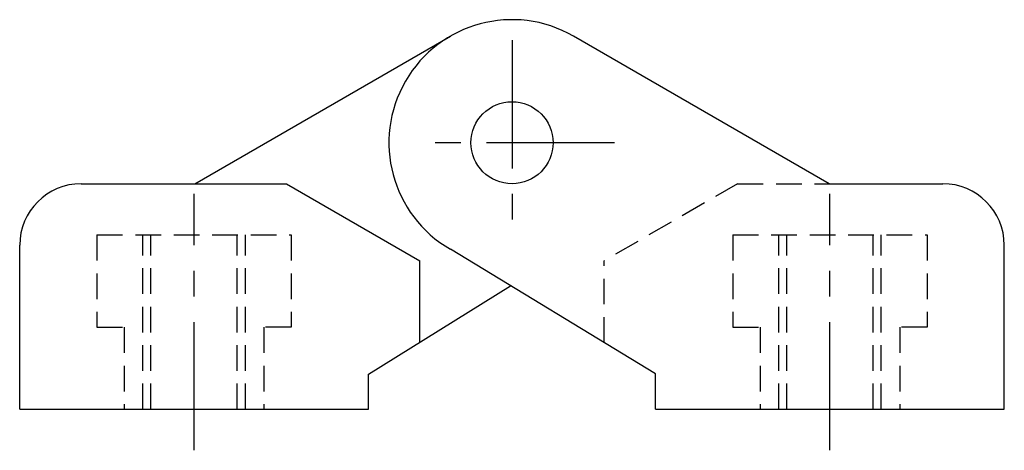
# Model space of a CAD drawing. Extents: x 1 to 252, y 0 to 190.
# Drawn here: x 201 to 249, y 73 to 94 of the extents above; entities that cross this region are included whole.
import ezdxf

# ---------------------------------------------------------------- set-up
doc = ezdxf.new("R2010")
doc.units = 0
doc.header["$LTSCALE"] = 5
doc.linetypes.add('CENTER', pattern=[2, 1.25, -0.25, 0.25, -0.25])
doc.linetypes.add('HIDDEN', pattern=[0.375, 0.25, -0.125])
doc.layers.get('0').update_dxf_attribs({"linetype": 'CONTINUOUS'})
doc.layers.add('1', color=1, linetype='CENTER')
doc.layers.add('2', color=2, linetype='HIDDEN')

msp = doc.modelspace()

# ---------------------------------------------------------------- linework, layer by layer
for p, q in [((209.38, 86.366), (221.844, 93.562)), ((240.308, 86.366), (227.844, 93.562)), ((203.844, 86.366), (213.844, 86.366)), ((213.844, 86.366), (220.344, 82.613)), ((240.308, 86.366), (245.844, 86.366)), ((200.844, 75.366), (200.844, 83.366)), ((231.844, 77.092), (221.844, 83.169)), ((248.844, 75.366), (248.844, 83.366)), ((220.344, 78.639), (220.344, 82.613)), ((217.844, 77.085), (224.77, 81.391)), ((217.844, 75.366), (217.844, 77.085)), ((231.844, 75.366), (231.844, 77.092)), ((200.844, 75.366), (217.844, 75.366)), ((231.844, 75.366), (248.844, 75.366))]:
    msp.add_line(p, q)
msp.add_circle((224.844, 88.366), 2)
for centre, radius, start, end in [((224.844, 88.366), 6, 60, 240), ((203.844, 83.366), 3, 90, 180), ((245.844, 83.366), 3, 0, 90)]:
    msp.add_arc(centre, radius, start, end)
at = {"layer": '1'}
for p, q in [((224.844, 93.366), (224.844, 83.366)), ((229.844, 88.366), (219.844, 88.366)), ((209.344, 73.366), (209.344, 85.866)), ((240.344, 73.366), (240.344, 85.866))]:
    msp.add_line(p, q, dxfattribs=at)
at = {"layer": '2'}
for p, q in [((235.844, 86.366), (229.344, 82.613)), ((235.844, 86.366), (240.344, 86.366)), ((204.608, 83.866), (214.08, 83.866)), ((204.608, 83.866), (204.608, 79.366)), ((206.844, 75.366), (206.844, 83.866)), ((207.244, 75.366), (207.244, 83.866)), ((211.444, 75.366), (211.444, 83.866)), ((211.844, 75.366), (211.844, 83.866)), ((214.08, 83.866), (214.08, 79.366)), ((235.608, 83.866), (245.08, 83.866)), ((235.608, 83.866), (235.608, 79.366)), ((237.844, 75.366), (237.844, 83.866)), ((238.244, 75.366), (238.244, 83.866)), ((242.444, 75.366), (242.444, 83.866)), ((242.844, 75.366), (242.844, 83.866)), ((245.08, 83.866), (245.08, 79.366)), ((229.344, 78.611), (229.344, 82.613)), ((204.608, 79.366), (205.944, 79.366)), ((205.944, 79.366), (205.944, 75.366)), ((212.744, 79.366), (212.744, 75.366)), ((214.08, 79.366), (212.744, 79.366)), ((235.608, 79.366), (236.944, 79.366)), ((236.944, 79.366), (236.944, 75.366)), ((243.744, 79.366), (243.744, 75.366)), ((245.08, 79.366), (243.744, 79.366))]:
    msp.add_line(p, q, dxfattribs=at)

doc.saveas('drawing.dxf')
